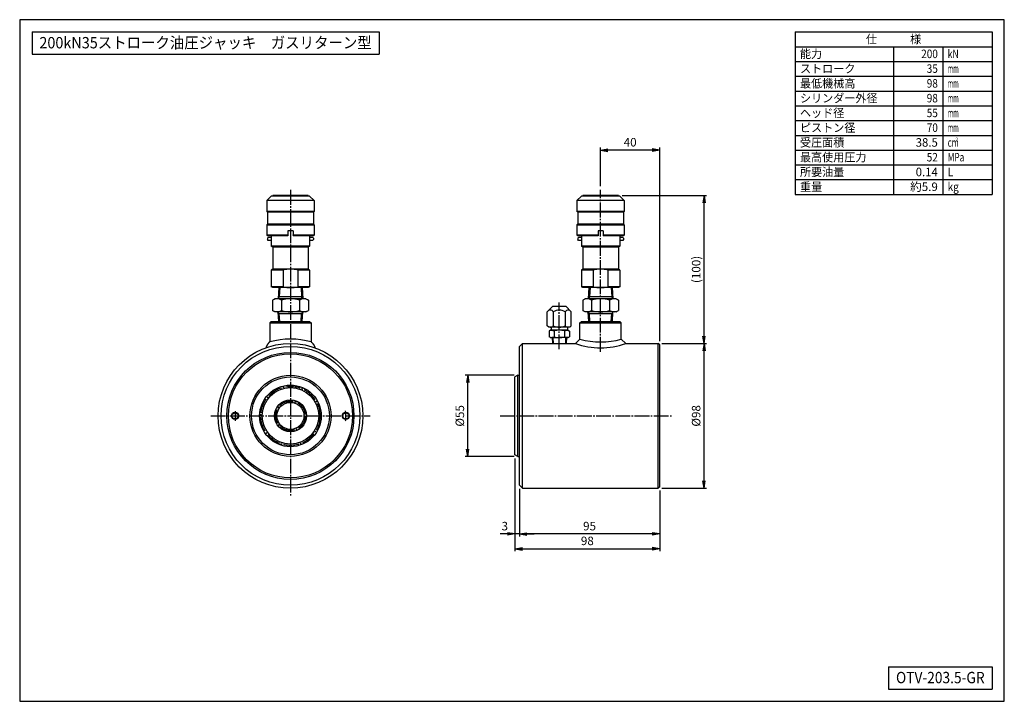
# Model space of a CAD drawing. Extents: x 17 to 683, y 17 to 478.
import ezdxf
from ezdxf.enums import TextEntityAlignment as Align

# ---------------------------------------------------------------- set-up
doc = ezdxf.new("R2010")
doc.units = 0
doc.linetypes.add('EXLTYPE2', pattern=[13, 10, -1, 1, -1])
doc.layers.get('0').update_dxf_attribs({"linetype": 'CONTINUOUS'})
doc.layers.get('DEFPOINTS').update_dxf_attribs({"linetype": 'CONTINUOUS'})
doc.layers.add('図面枠', color=7, linetype='CONTINUOUS')
doc.layers.add('Ｓ_１_１', color=7, linetype='CONTINUOUS')
doc.styles.add('EXCADDIM1', font='msgothic.ttc')
doc.styles.add('EXCADTTF1', font='msgothic.ttc')
doc.styles.get("Standard").update_dxf_attribs({"font": 'monotxt', "bigfont": 'extfont'})
doc.dimstyles.new('ISO-25', dxfattribs={"dimtxt": 2.5, "dimasz": 2.5, "dimexe": 1.25, "dimexo": 0.625, "dimtad": 1, "dimtxsty": 'STANDARD', "dimcen": 2.5, "dimazin": 3, "dimtfac": 1, "dimtmove": 0, "dimatfit": 3})

# ---------------------------------------------------------------- blocks, each defined once
blk = doc.blocks.new('EX_NORM')
at = {"color": 0, "linetype": 'CONTINUOUS'}
for q in [(-1, 0.17), (-1, 0), (-1, -0.17)]:
    blk.add_line((0, 0), q, dxfattribs=at)
blk = doc.blocks.new('*D15')
at = {"layer": 'DEFPOINTS', "color": 0}
for p in [(410, 390), (410, 363), (450, 258)]:
    blk.add_point(p, dxfattribs=at)
at = {"layer": 'Ｓ_１_１', "color": 2, "linetype": 'CONTINUOUS'}
for p, q in [((410, 365.5), (410, 391.67)), ((445, 390), (415, 390)), ((450, 260.5), (450, 391.67))]:
    blk.add_line(p, q, dxfattribs=at)
at = {"layer": 'Ｓ_１_１', "color": 2, "xscale": 5, "yscale": 5, "zscale": 5, "rotation": 180}
blk.add_blockref('EX_NORM', (410, 390), dxfattribs=at)
at = {"layer": 'Ｓ_１_１', "color": 2, "xscale": 5, "yscale": 5, "zscale": 5}
blk.add_blockref('EX_NORM', (450, 390), dxfattribs=at)
at = {"layer": 'Ｓ_１_１', "color": 2, "insert": (430, 394.58), "char_height": 5.772, "attachment_point": 5, "style": 'EXCADDIM1'}
blk.add_mtext('40', dxfattribs=at)
blk = doc.blocks.new('*D16')
at = {"layer": 'DEFPOINTS', "color": 0}
for p in [(449, 259), (480, 259), (449, 161)]:
    blk.add_point(p, dxfattribs=at)
at = {"layer": 'Ｓ_１_１', "color": 2, "linetype": 'CONTINUOUS'}
for p, q in [((480, 166), (480, 254)), ((451.5, 161), (481.67, 161))]:
    blk.add_line(p, q, dxfattribs=at)
at = {"layer": 'Ｓ_１_１', "color": 2, "xscale": 5, "yscale": 5, "zscale": 5}
for p, rotation in [((480, 259), 90), ((480, 161), 270)]:
    blk.add_blockref('EX_NORM', p, dxfattribs=dict(at, rotation=rotation))
at = {"layer": 'Ｓ_１_１', "color": 2, "insert": (475.42, 210), "char_height": 5.772, "attachment_point": 5, "rotation": 90, "style": 'EXCADDIM1'}
blk.add_mtext('%%c98', dxfattribs=at)
blk = doc.blocks.new('*D17')
at = {"layer": 'DEFPOINTS', "color": 0}
for p in [(422, 359.36), (480, 359.36), (449, 259)]:
    blk.add_point(p, dxfattribs=at)
at = {"layer": 'Ｓ_１_１', "color": 2, "linetype": 'CONTINUOUS'}
for p, q in [((424.5, 359.36), (481.67, 359.36)), ((480, 264), (480, 354.36)), ((451.5, 259), (481.67, 259))]:
    blk.add_line(p, q, dxfattribs=at)
at = {"layer": 'Ｓ_１_１', "color": 2, "xscale": 5, "yscale": 5, "zscale": 5}
for p, rotation in [((480, 359.36), 90), ((480, 259), 270)]:
    blk.add_blockref('EX_NORM', p, dxfattribs=dict(at, rotation=rotation))
at = {"layer": 'Ｓ_１_１', "color": 2, "insert": (475.42, 309.18), "char_height": 5.772, "attachment_point": 5, "rotation": 90, "style": 'EXCADDIM1'}
blk.add_mtext('(100)', dxfattribs=at)
blk = doc.blocks.new('*D18')
at = {"layer": 'DEFPOINTS', "color": 0}
for p in [(320, 237.5), (354, 237.5), (354, 182.5)]:
    blk.add_point(p, dxfattribs=at)
at = {"layer": 'Ｓ_１_１', "color": 2, "linetype": 'CONTINUOUS'}
for p, q in [((351.5, 237.5), (318.33, 237.5)), ((320, 187.5), (320, 232.5)), ((351.5, 182.5), (318.33, 182.5))]:
    blk.add_line(p, q, dxfattribs=at)
at = {"layer": 'Ｓ_１_１', "color": 2, "xscale": 5, "yscale": 5, "zscale": 5}
for p, rotation in [((320, 237.5), 90), ((320, 182.5), 270)]:
    blk.add_blockref('EX_NORM', p, dxfattribs=dict(at, rotation=rotation))
at = {"layer": 'Ｓ_１_１', "color": 2, "insert": (315.42, 210), "char_height": 5.772, "attachment_point": 5, "rotation": 90, "style": 'EXCADDIM1'}
blk.add_mtext('%%c55', dxfattribs=at)
blk = doc.blocks.new('*D19')
at = {"layer": 'DEFPOINTS', "color": 0}
for p in [(355, 163), (450, 162), (355, 130)]:
    blk.add_point(p, dxfattribs=at)
at = {"layer": 'Ｓ_１_１', "color": 2, "linetype": 'CONTINUOUS'}
blk.add_line((445, 130), (360, 130), dxfattribs=at)
at = {"layer": 'Ｓ_１_１', "color": 2, "xscale": 5, "yscale": 5, "zscale": 5, "rotation": 180}
blk.add_blockref('EX_NORM', (355, 130), dxfattribs=at)
at = {"layer": 'Ｓ_１_１', "color": 2, "xscale": 5, "yscale": 5, "zscale": 5}
blk.add_blockref('EX_NORM', (450, 130), dxfattribs=at)
at = {"layer": 'Ｓ_１_１', "color": 2, "insert": (402.5, 134.58), "char_height": 5.772, "attachment_point": 5, "style": 'EXCADDIM1'}
blk.add_mtext('95', dxfattribs=at)
blk = doc.blocks.new('*D20')
at = {"layer": 'DEFPOINTS', "color": 0}
for p in [(352, 183.65), (355, 163), (352, 130)]:
    blk.add_point(p, dxfattribs=at)
at = {"layer": 'Ｓ_１_１', "color": 2, "linetype": 'CONTINUOUS'}
for p, q in [((355, 160.5), (355, 128.33)), ((347, 130), (342, 130)), ((355, 130), (352, 130)), ((360, 130), (365, 130))]:
    blk.add_line(p, q, dxfattribs=at)
at = {"layer": 'Ｓ_１_１', "color": 2, "xscale": 5, "yscale": 5, "zscale": 5}
blk.add_blockref('EX_NORM', (352, 130), dxfattribs=at)
at = {"layer": 'Ｓ_１_１', "color": 2, "xscale": 5, "yscale": 5, "zscale": 5, "rotation": 180}
blk.add_blockref('EX_NORM', (355, 130), dxfattribs=at)
at = {"layer": 'Ｓ_１_１', "color": 2, "insert": (345.12, 134.58), "char_height": 5.77, "attachment_point": 5, "style": 'EXCADDIM1'}
blk.add_mtext('3', dxfattribs=at)
blk = doc.blocks.new('*D21')
at = {"layer": 'DEFPOINTS', "color": 0}
for p in [(352, 183.65), (450, 162), (450, 120)]:
    blk.add_point(p, dxfattribs=at)
at = {"layer": 'Ｓ_１_１', "color": 2, "linetype": 'CONTINUOUS'}
for p, q in [((352, 181.15), (352, 118.33)), ((450, 159.5), (450, 118.33)), ((357, 120), (445, 120))]:
    blk.add_line(p, q, dxfattribs=at)
at = {"layer": 'Ｓ_１_１', "color": 2, "xscale": 5, "yscale": 5, "zscale": 5, "rotation": 180}
blk.add_blockref('EX_NORM', (352, 120), dxfattribs=at)
at = {"layer": 'Ｓ_１_１', "color": 2, "xscale": 5, "yscale": 5, "zscale": 5}
blk.add_blockref('EX_NORM', (450, 120), dxfattribs=at)
at = {"layer": 'Ｓ_１_１', "color": 2, "insert": (401, 124.58), "char_height": 5.772, "attachment_point": 5, "style": 'EXCADDIM1'}
blk.add_mtext('98', dxfattribs=at)

msp = doc.modelspace()

# ---------------------------------------------------------------- linework, layer by layer
at = {"layer": '図面枠', "color": 5, "linetype": 'CONTINUOUS'}
for p, q in [((683.333, 478.333), (16.667, 478.333)), ((16.667, 478.333), (16.667, 16.667)), ((683.333, 16.667), (683.333, 478.333)), ((16.667, 16.667), (683.333, 16.667))]:
    msp.add_line(p, q, dxfattribs=at)
at = {"layer": '図面枠', "color": 3, "linetype": 'CONTINUOUS'}
for p, q in [((25, 470), (25, 455)), ((25, 470), (260, 470)), ((260, 470), (260, 455)), ((541.667, 470), (675, 470)), ((541.667, 470), (541.667, 360)), ((675, 470), (675, 360)), ((25, 455), (260, 455)), ((541.667, 460), (675, 460)), ((541.667, 360), (675, 360)), ((605, 40), (675, 40)), ((605, 40), (605, 25)), ((675, 40), (675, 25)), ((605, 25), (675, 25))]:
    msp.add_line(p, q, dxfattribs=at)
at = {"layer": '図面枠', "color": 2, "linetype": 'CONTINUOUS'}
for p, q in [((608.333, 460), (608.333, 360)), ((641.667, 460), (641.667, 360)), ((541.667, 450), (675, 450)), ((541.667, 440), (675, 440)), ((541.667, 430), (675, 430)), ((541.667, 420), (675, 420)), ((541.667, 410), (675, 410)), ((541.667, 400), (675, 400)), ((541.667, 390), (675, 390)), ((541.667, 380), (675, 380)), ((541.667, 370), (675, 370))]:
    msp.add_line(p, q, dxfattribs=at)
at = {"layer": 'Ｓ_１_１', "color": 1, "linetype": 'EXLTYPE2'}
for p, q in [((200, 363), (200, 156)), ((410, 253.457), (410, 363)), ((382, 255.2), (382, 286.86)), ((146, 210), (254, 210)), ((342, 210), (459, 210))]:
    msp.add_line(p, q, dxfattribs=at)
at = {"layer": 'Ｓ_１_１', "color": 3, "linetype": 'CONTINUOUS'}
for p, q in [((187, 358.862), (184, 355.862)), ((184, 355.862), (184, 348.362)), ((216, 355.862), (184, 355.862)), ((213, 358.862), (187, 358.862)), ((212, 359.362), (188, 359.362)), ((188, 359.362), (188, 358.862)), ((212, 359.362), (212, 358.862)), ((213, 358.862), (216, 355.862)), ((216, 355.862), (216, 348.362)), ((397, 358.862), (394, 355.862)), ((426, 355.862), (394, 355.862)), ((394, 355.862), (394, 348.362)), ((423, 358.862), (397, 358.862)), ((398, 359.362), (398, 358.862)), ((422, 359.362), (398, 359.362)), ((422, 359.362), (422, 358.862)), ((423, 358.862), (426, 355.862)), ((426, 355.862), (426, 348.362)), ((184.5, 347.862), (184, 348.362)), ((216, 348.362), (184, 348.362)), ((184.5, 347.862), (184.5, 339.862)), ((215.5, 347.862), (184.5, 347.862)), ((216, 348.362), (215.5, 347.862)), ((215.5, 347.862), (215.5, 339.862)), ((426, 348.362), (394, 348.362)), ((394.5, 347.862), (394, 348.362)), ((425.5, 347.862), (394.5, 347.862)), ((394.5, 347.862), (394.5, 339.862)), ((426, 348.362), (425.5, 347.862)), ((425.5, 347.862), (425.5, 339.862)), ((184.5, 339.862), (184, 339.362)), ((184, 339.362), (184, 332.362)), ((184, 339.362), (216, 339.362)), ((215.5, 339.862), (184.5, 339.862)), ((198.25, 335.362), (198.25, 331.862)), ((201.75, 335.362), (198.25, 335.362)), ((201.75, 335.362), (201.75, 331.862)), ((216, 339.362), (215.5, 339.862)), ((216, 339.362), (216, 332.362)), ((394.5, 339.862), (394, 339.362)), ((394, 339.362), (426, 339.362)), ((394, 339.362), (394, 332.362)), ((425.5, 339.862), (394.5, 339.862)), ((411.75, 335.362), (408.25, 335.362)), ((408.25, 335.362), (408.25, 331.862)), ((411.75, 335.362), (411.75, 331.862)), ((426, 339.362), (425.5, 339.862)), ((426, 339.362), (426, 332.362)), ((184.5, 331.862), (184, 332.362)), ((198.25, 332.362), (184, 332.362)), ((198.25, 331.862), (184.5, 331.862)), ((185, 330.862), (184.5, 330.362)), ((184.5, 330.362), (184.5, 329.362)), ((185, 328.862), (184.5, 329.362)), ((187, 330.862), (185, 330.862)), ((187, 328.862), (185, 328.862)), ((187, 331.862), (187, 324.94)), ((198.25, 332.544), (198.145, 332.362)), ((201.855, 332.362), (201.75, 332.544)), ((216, 332.362), (201.75, 332.362)), ((215.5, 331.862), (201.75, 331.862)), ((213, 331.862), (213, 324.94)), ((215, 330.862), (213, 330.862)), ((215, 328.862), (213, 328.862)), ((215.5, 330.362), (215, 330.862)), ((215.5, 329.362), (215, 328.862)), ((216, 332.362), (215.5, 331.862)), ((215.5, 330.362), (215.5, 329.362)), ((408.25, 332.362), (394, 332.362)), ((394.5, 331.862), (394, 332.362)), ((408.25, 331.862), (394.5, 331.862)), ((395, 330.862), (394.5, 330.362)), ((394.5, 330.362), (394.5, 329.362)), ((395, 328.862), (394.5, 329.362)), ((397, 330.862), (395, 330.862)), ((397, 328.862), (395, 328.862)), ((397, 331.862), (397, 324.94)), ((408.25, 332.544), (408.145, 332.362)), ((411.855, 332.362), (411.75, 332.544)), ((426, 332.362), (411.75, 332.362)), ((425.5, 331.862), (411.75, 331.862)), ((423, 331.862), (423, 324.94)), ((425, 330.862), (423, 330.862)), ((425, 328.862), (423, 328.862)), ((425.5, 330.362), (425, 330.862)), ((425.5, 329.362), (425, 328.862)), ((426, 332.362), (425.5, 331.862)), ((425.5, 330.362), (425.5, 329.362)), ((188, 324.362), (187, 324.94)), ((213, 324.94), (187, 324.94)), ((212, 324.362), (188, 324.362)), ((188, 324.362), (188, 309.362)), ((213, 324.94), (212, 324.362)), ((212, 324.362), (212, 309.362)), ((423, 324.94), (397, 324.94)), ((398, 324.362), (397, 324.94)), ((398, 324.362), (398, 309.362)), ((422, 324.362), (398, 324.362)), ((423, 324.94), (422, 324.362)), ((422, 324.362), (422, 309.362)), ((188, 309.362), (187, 308.785)), ((195, 308.785), (187, 308.785)), ((187, 308.785), (187, 297.44)), ((212, 309.362), (188, 309.362)), ((195, 308.785), (195, 297.44)), ((213, 308.785), (205, 308.785)), ((205, 308.785), (205, 297.44)), ((213, 308.785), (212, 309.362)), ((213, 308.785), (213, 297.44)), ((398, 309.362), (397, 308.785)), ((405, 308.785), (397, 308.785)), ((397, 308.785), (397, 297.44)), ((422, 309.362), (398, 309.362)), ((405, 308.785), (405, 297.44)), ((423, 308.785), (415, 308.785)), ((415, 308.785), (415, 297.44)), ((423, 308.785), (422, 309.362)), ((423, 308.785), (423, 297.44)), ((195, 297.44), (187, 297.44)), ((188, 296.862), (187, 297.44)), ((212, 296.862), (188, 296.862)), ((192.119, 296.862), (191.65, 289.362)), ((192.82, 296.862), (192.437, 290.725)), ((213, 297.44), (205, 297.44)), ((207.18, 296.862), (207.563, 290.725)), ((207.881, 296.862), (208.35, 289.362)), ((213, 297.44), (212, 296.862)), ((405, 297.44), (397, 297.44)), ((398, 296.862), (397, 297.44)), ((422, 296.862), (398, 296.862)), ((402.119, 296.862), (401.65, 289.362)), ((402.82, 296.862), (402.437, 290.725)), ((423, 297.44), (415, 297.44)), ((417.18, 296.862), (417.563, 290.725)), ((417.881, 296.862), (418.35, 289.362)), ((423, 297.44), (422, 296.862)), ((189.5, 289.362), (187.876, 288.424)), ((187.876, 288.424), (187.876, 281.3)), ((210.5, 289.362), (189.5, 289.362)), ((192.437, 290.725), (191.65, 289.362)), ((208.265, 290.725), (191.735, 290.725)), ((193.938, 288.424), (193.938, 281.3)), ((206.062, 288.424), (206.062, 281.3)), ((208.35, 289.362), (207.563, 290.725)), ((210.5, 289.362), (212.124, 288.424)), ((212.124, 288.424), (212.124, 281.3)), ((399.5, 289.362), (397.876, 288.424)), ((397.876, 288.424), (397.876, 281.3)), ((420.5, 289.362), (399.5, 289.362)), ((402.437, 290.725), (401.65, 289.362)), ((418.265, 290.725), (401.735, 290.725)), ((403.938, 288.424), (403.938, 281.3)), ((416.062, 288.424), (416.062, 281.3)), ((418.35, 289.362), (417.563, 290.725)), ((420.5, 289.362), (422.124, 288.424)), ((422.124, 288.424), (422.124, 281.3)), ((189.5, 280.362), (187.876, 281.3)), ((210.5, 280.362), (189.5, 280.362)), ((192.048, 274), (191.65, 280.362)), ((192.437, 279), (191.65, 280.362)), ((208.35, 280.362), (207.563, 279)), ((207.952, 274), (208.35, 280.362)), ((210.5, 280.362), (212.124, 281.3)), ((377.42, 284), (373.92, 280.5)), ((373.92, 271), (373.92, 280.5)), ((386.58, 284), (377.42, 284)), ((377.96, 280.5), (377.96, 271)), ((386.04, 280.5), (386.04, 271)), ((390.08, 280.5), (386.58, 284)), ((390.08, 271), (390.08, 280.5)), ((399.5, 280.362), (397.876, 281.3)), ((420.5, 280.362), (399.5, 280.362)), ((402.437, 279), (401.65, 280.362)), ((402.048, 274), (401.65, 280.362)), ((418.35, 280.362), (417.563, 279)), ((417.952, 274), (418.35, 280.362)), ((420.5, 280.362), (422.124, 281.3)), ((187, 274), (186, 273)), ((187, 274), (213, 274)), ((208.265, 279), (191.735, 279)), ((192.749, 274), (192.437, 279)), ((207.251, 274), (207.563, 279)), ((213, 274), (214, 273)), ((396, 273), (397, 274)), ((397, 274), (423, 274)), ((418.265, 279), (401.735, 279)), ((402.749, 274), (402.437, 279)), ((417.251, 274), (417.563, 279)), ((423, 274), (424, 273)), ((186, 273), (186, 260.08)), ((186, 273), (214, 273)), ((214, 273), (214, 260.08)), ((374.92, 270), (373.92, 271)), ((389.08, 270), (374.92, 270)), ((376, 268), (375.07, 267.46)), ((375.07, 267.46), (375.07, 263.53)), ((388, 268), (376, 268)), ((376.5, 270), (376.5, 268)), ((378.53, 267.51), (378.53, 263.49)), ((385.47, 267.51), (385.47, 263.49)), ((387.5, 270), (387.5, 268)), ((388, 268), (388.93, 267.46)), ((388.93, 267.46), (388.93, 263.53)), ((389.08, 270), (390.08, 271)), ((396, 273), (424, 273)), ((396, 262), (396, 273)), ((424, 262), (424, 273)), ((376, 263), (375.07, 263.53)), ((376, 263), (382.379, 263)), ((377.19, 263), (377.315, 259)), ((377.69, 263), (377.815, 259)), ((388, 263), (381.621, 263)), ((386.31, 263), (386.185, 259)), ((386.81, 263), (386.685, 259)), ((388, 263), (388.93, 263.53)), ((396, 262), (393, 259)), ((424, 262), (427, 259)), ((357, 259), (355, 257)), ((355, 163), (355, 257)), ((357, 161), (357, 259)), ((357, 259), (393, 259)), ((427, 259), (449, 259)), ((449, 161), (449, 259)), ((450, 258), (449, 259)), ((450, 162), (450, 258)), ((354, 237.5), (352, 236.345)), ((352, 183.655), (352, 236.345)), ((354, 182.5), (354, 237.5)), ((354, 237.5), (355, 237.5)), ((354, 182.5), (352, 183.655)), ((354, 182.5), (355, 182.5)), ((355, 163), (357, 161)), ((357, 161), (449, 161)), ((450, 162), (449, 161))]:
    msp.add_line(p, q, dxfattribs=at)
at = {"layer": 'Ｓ_１_１', "color": 3, "linetype": 'CONTINUOUS', "flags": 128}
for points in [[(186, 260.08), (185.936, 260.033), (185.873, 259.986), (185.811, 259.938), (185.749, 259.889), (185.688, 259.839), (185.627, 259.788), (185.567, 259.736), (185.508, 259.684), (185.45, 259.63), (185.393, 259.576), (185.336, 259.521), (185.28, 259.465), (185.225, 259.409), (185.171, 259.351), (185.118, 259.293), (185.066, 259.233), (185.019, 259.178), (184.973, 259.122), (184.928, 259.066), (184.883, 259.009), (184.839, 258.951), (184.796, 258.893), (184.754, 258.834), (184.712, 258.775), (184.671, 258.715), (184.63, 258.655), (184.59, 258.595), (184.551, 258.534), (184.512, 258.473), (184.474, 258.411), (184.436, 258.349), (184.398, 258.287), (184.321, 258.157), (184.246, 258.027), (184.173, 257.895), (184.102, 257.763), (184.032, 257.629), (183.964, 257.495), (183.899, 257.359), (183.835, 257.223), (183.773, 257.086), (183.714, 256.948), (183.656, 256.809), (183.601, 256.67), (183.548, 256.529), (183.497, 256.388), (183.448, 256.246), (183.402, 256.103)], [(214, 260.08), (214.064, 260.033), (214.127, 259.986), (214.189, 259.938), (214.251, 259.889), (214.312, 259.839), (214.373, 259.788), (214.433, 259.736), (214.492, 259.684), (214.55, 259.63), (214.607, 259.576), (214.664, 259.521), (214.72, 259.465), (214.775, 259.409), (214.829, 259.351), (214.882, 259.293), (214.934, 259.233), (214.981, 259.178), (215.027, 259.122), (215.072, 259.066), (215.117, 259.009), (215.161, 258.951), (215.204, 258.893), (215.246, 258.834), (215.288, 258.775), (215.329, 258.715), (215.37, 258.655), (215.41, 258.595), (215.449, 258.534), (215.488, 258.473), (215.526, 258.411), (215.564, 258.349), (215.602, 258.287), (215.679, 258.157), (215.754, 258.027), (215.827, 257.895), (215.898, 257.763), (215.968, 257.629), (216.036, 257.495), (216.101, 257.359), (216.165, 257.223), (216.227, 257.086), (216.286, 256.948), (216.344, 256.809), (216.399, 256.67), (216.452, 256.529), (216.503, 256.388), (216.552, 256.246), (216.598, 256.103)]]:
    msp.add_lwpolyline(points, dxfattribs=at)
at = {"layer": 'Ｓ_１_１', "color": 3, "linetype": 'CONTINUOUS'}
for centre, radius in [((200, 210), 49), ((200, 210), 47), ((200, 210), 43), ((200, 210), 42), ((200, 210), 27.5), ((200, 210), 26.345), ((200, 210), 20.866), ((200, 210), 19.134), ((200, 210), 10.866), ((200, 210), 9.134), ((162.5, 210), 2.5), ((162.5, 210), 2.1), ((237.5, 210), 2.5), ((237.5, 210), 2.1)]:
    msp.add_circle(centre, radius, dxfattribs=at)
at = {"layer": 'Ｓ_１_１', "color": 1, "linetype": 'EXLTYPE2'}
for radius in [20, 10]:
    msp.add_circle((200, 210), radius, dxfattribs=at)
at = {"layer": 'Ｓ_１_１', "color": 3, "linetype": 'CONTINUOUS'}
for centre, radius, start, end in [((200, 287.423), 21.939, 76.826507, 103.17347), ((410, 287.423), 21.939, 76.826507, 103.17347), ((200, 318.802), 21.939, 256.826537, 283.173527), ((410, 318.802), 21.939, 256.826537, 283.173527), ((190.907, 283.995), 5.367, 55.615836, 124.384124), ((200, 269.3), 20.062, 72.412047, 107.587931), ((209.093, 283.995), 5.367, 55.615918, 124.384206), ((400.907, 283.995), 5.367, 55.615836, 124.384124), ((410, 269.3), 20.062, 72.412047, 107.587931), ((419.093, 283.995), 5.367, 55.615918, 124.384206), ((190.907, 285.73), 5.367, 235.61593, 304.384218), ((200, 300.424), 20.062, 252.412124, 287.588008), ((209.093, 285.73), 5.367, 235.615848, 304.384136), ((375.94, 279.151), 2.429, 33.737238, 146.262764), ((382, 273.484), 8.096, 60.066521, 119.933491), ((388.06, 279.151), 2.429, 33.737238, 146.262764), ((400.907, 285.73), 5.367, 235.61593, 304.384218), ((410, 300.424), 20.062, 252.412124, 287.588008), ((419.093, 285.73), 5.367, 235.615848, 304.384136), ((375.94, 272.54), 2.54, 269.999997, 322.675376), ((375.058, 255.503), 12.499, 73.872813, 85.908583), ((382, 278.661), 8.661, 242.194632, 297.80537), ((382.004, 255.499), 12.501, 73.904908, 106.136447), ((388.942, 255.503), 12.499, 94.091416, 106.127186), ((388.06, 272.54), 2.54, 217.324629, 269.999997), ((200, 210), 52, 74.381505, 105.6185), ((375.058, 275.497), 12.499, 274.091581, 286.127017), ((382.004, 275.501), 12.501, 253.864229, 286.094874), ((388.942, 275.497), 12.499, 253.872985, 265.90842), ((410, 311.899), 51.826, 254.327655, 285.672267), ((410, 307.434), 51.33, 250.659094, 289.340906)]:
    msp.add_arc(centre, radius, start, end, dxfattribs=at)
at = {"layer": 'Ｓ_１_１', "color": 1, "linetype": 'EXLTYPE2'}
for start, end in [(354.778349, 5.298163), (175.062994, 185.005591)]:
    msp.add_arc((200, 210), 37.5, start, end, dxfattribs=at)

# ---------------------------------------------------------------- texts
at = {"layer": '図面枠', "color": 4, "linetype": 'CONTINUOUS', "style": 'EXCADTTF1', "width": 0.999231}
for s, height, p, p2 in [('200kN35ストローク油圧ジャッキ\u3000ガスリターン型', 7.69534, (30, 458.906), (255, 458.906)), ('仕\u3000\u3000\u3000様', 5.7715, (589.583, 462.305), (627.083, 462.305)), ('能力', 5.7715, (545, 452.305), (560, 452.305)), ('200', 5.7715, (627.083, 452.305), (638.333, 452.305)), ('kN', 5.7715, (645, 452.305), (652.5, 452.305)), ('ストローク', 5.7715, (545, 442.305), (582.5, 442.305)), ('35', 5.7715, (630.833, 442.305), (638.333, 442.305)), ('mm', 5.7715, (645, 442.305), (652.5, 442.305)), ('最低機械高', 5.7715, (545, 432.305), (582.5, 432.305)), ('98', 5.7715, (630.833, 432.305), (638.333, 432.305)), ('mm', 5.7715, (645, 432.305), (652.5, 432.305)), ('シリンダー外径', 5.7715, (545, 422.305), (597.5, 422.305)), ('98', 5.7715, (630.833, 422.305), (638.333, 422.305)), ('mm', 5.7715, (645, 422.305), (652.5, 422.305)), ('ヘッド径', 5.7715, (545, 412.305), (575, 412.305)), ('55', 5.7715, (630.833, 412.305), (638.333, 412.305)), ('mm', 5.7715, (645, 412.305), (652.5, 412.305)), ('ピストン径', 5.7715, (545, 402.305), (582.5, 402.305)), ('70', 5.7715, (630.833, 402.305), (638.333, 402.305)), ('mm', 5.7715, (645, 402.305), (652.5, 402.305)), ('受圧面積', 5.7715, (545, 392.305), (575, 392.305)), ('38.5', 5.7715, (623.333, 392.305), (638.333, 392.305)), ('cm', 5.7715, (645, 392.305), (652.5, 392.305)), ('2', 2.597, (650.25, 395.85), (651.938, 395.85)), ('最高使用圧力', 5.7715, (545, 382.305), (590, 382.305)), ('52', 5.7715, (630.833, 382.305), (638.333, 382.305)), ('MPa', 5.7715, (645, 382.305), (656.25, 382.305)), ('所要油量', 5.7715, (545, 372.305), (575, 372.305)), ('0.14', 5.7715, (623.333, 372.305), (638.333, 372.305)), ('L', 5.772, (645, 372.305), (648.75, 372.305)), ('重量', 5.7715, (545, 362.305), (560, 362.305)), ('約5.9', 5.7715, (619.583, 362.305), (638.333, 362.305)), ('kg', 5.7715, (645, 362.305), (652.5, 362.305)), ('OTV-203.5-GR', 7.69534, (610, 28.906), (670, 28.906))]:
    msp.add_text(s, height=height, dxfattribs=at).set_placement(p, p2, align=Align.FIT)

# ---------------------------------------------------------------- dimensions: what is measured, and where the dimension line sits
at = {"layer": 'Ｓ_１_１', "color": 2, "linetype": 'CONTINUOUS'}
for base, p1, p2, override, picture, middle in [((410, 390), (450, 258), (410, 363), {"dimtxt": 5.771507, "dimasz": 5, "dimexe": 1.666667, "dimexo": 2.5, "dimgap": 0, "dimtad": 1, "dimjust": 0, "dimtih": 0, "dimtoh": 0, "dimdec": 2, "dimzin": 8, "dimlunit": 2, "dimtxsty": 'EXCADDIM1', "dimblk1": 'EX_NORM', "dimblk2": 'EX_NORM', "dimsah": 1, "dimse1": 0, "dimse2": 0, "dimclrd": 2, "dimclre": 2, "dimclrt": 2, "dimtmove": 2}, '*D15', (430, 394.583)), ((352, 130), (355, 163), (352, 183.655), {"dimtxt": 5.771507, "dimasz": 5, "dimexe": 1.666667, "dimexo": 2.5, "dimgap": 0, "dimtad": 1, "dimjust": 2, "dimtih": 0, "dimtoh": 0, "dimdec": 2, "dimzin": 8, "dimlunit": 2, "dimtxsty": 'EXCADDIM1', "dimblk1": 'EX_NORM', "dimblk2": 'EX_NORM', "dimsah": 1, "dimse1": 0, "dimse2": 1, "dimclrd": 2, "dimclre": 2, "dimclrt": 2, "dimtmove": 2}, '*D20', (345.125, 134.583)), ((450, 120), (352, 183.655), (450, 162), {"dimtxt": 5.771507, "dimasz": 5, "dimexe": 1.666667, "dimexo": 2.5, "dimgap": 0, "dimtad": 1, "dimjust": 0, "dimtih": 0, "dimtoh": 0, "dimdec": 2, "dimzin": 8, "dimlunit": 2, "dimtxsty": 'EXCADDIM1', "dimblk1": 'EX_NORM', "dimblk2": 'EX_NORM', "dimsah": 1, "dimse1": 0, "dimse2": 0, "dimclrd": 2, "dimclre": 2, "dimclrt": 2, "dimtmove": 2}, '*D21', (401, 124.583)), ((355, 130), (450, 162), (355, 163), {"dimtxt": 5.771507, "dimasz": 5, "dimexe": 0, "dimexo": 0, "dimgap": 0, "dimtad": 1, "dimjust": 0, "dimtih": 0, "dimtoh": 0, "dimdec": 2, "dimzin": 8, "dimlunit": 2, "dimtxsty": 'EXCADDIM1', "dimblk1": 'EX_NORM', "dimblk2": 'EX_NORM', "dimsah": 1, "dimse1": 1, "dimse2": 1, "dimclrd": 2, "dimclre": 2, "dimclrt": 2, "dimtmove": 2}, '*D19', (402.5, 134.583))]:
    dim = msp.add_linear_dim(base=base, p1=p1, p2=p2, dimstyle='ISO-25', override=override, dxfattribs=at)
    dim.commit()
    dim.dimension.update_dxf_attribs({"geometry": picture, "text_midpoint": middle, "dimtype": 160})
for base, p1, p2, text, override, picture, middle in [((480, 359.362), (449, 259), (422, 359.362), '(100)', {"dimtxt": 5.771507, "dimasz": 5, "dimexe": 1.666667, "dimexo": 2.5, "dimgap": 0, "dimtad": 1, "dimjust": 0, "dimtih": 0, "dimtoh": 0, "dimdec": 2, "dimzin": 8, "dimlunit": 2, "dimtxsty": 'EXCADDIM1', "dimblk1": 'EX_NORM', "dimblk2": 'EX_NORM', "dimsah": 1, "dimse1": 0, "dimse2": 0, "dimclrd": 2, "dimclre": 2, "dimclrt": 2, "dimtmove": 2}, '*D17', (475.417, 309.181)), ((480, 259), (449, 161), (449, 259), '%%c98', {"dimtxt": 5.771507, "dimasz": 5, "dimexe": 1.666667, "dimexo": 2.5, "dimgap": 0, "dimtad": 1, "dimjust": 0, "dimtih": 0, "dimtoh": 0, "dimdec": 2, "dimzin": 8, "dimlunit": 2, "dimtxsty": 'EXCADDIM1', "dimblk1": 'EX_NORM', "dimblk2": 'EX_NORM', "dimsah": 1, "dimse1": 0, "dimse2": 1, "dimclrd": 2, "dimclre": 2, "dimclrt": 2, "dimtmove": 2}, '*D16', (475.417, 210)), ((320, 237.5), (354, 182.5), (354, 237.5), '%%c55', {"dimtxt": 5.771507, "dimasz": 5, "dimexe": 1.666667, "dimexo": 2.5, "dimgap": 0, "dimtad": 1, "dimjust": 0, "dimtih": 0, "dimtoh": 0, "dimdec": 2, "dimzin": 8, "dimlunit": 2, "dimtxsty": 'EXCADDIM1', "dimblk1": 'EX_NORM', "dimblk2": 'EX_NORM', "dimsah": 1, "dimse1": 0, "dimse2": 0, "dimclrd": 2, "dimclre": 2, "dimclrt": 2, "dimtmove": 2}, '*D18', (315.417, 210))]:
    dim = msp.add_linear_dim(base=base, p1=p1, p2=p2, angle=90, text=text, dimstyle='ISO-25', override=override, dxfattribs=at)
    dim.commit()
    dim.dimension.update_dxf_attribs({"geometry": picture, "text_midpoint": middle, "dimtype": 160})

doc.saveas('drawing.dxf')
